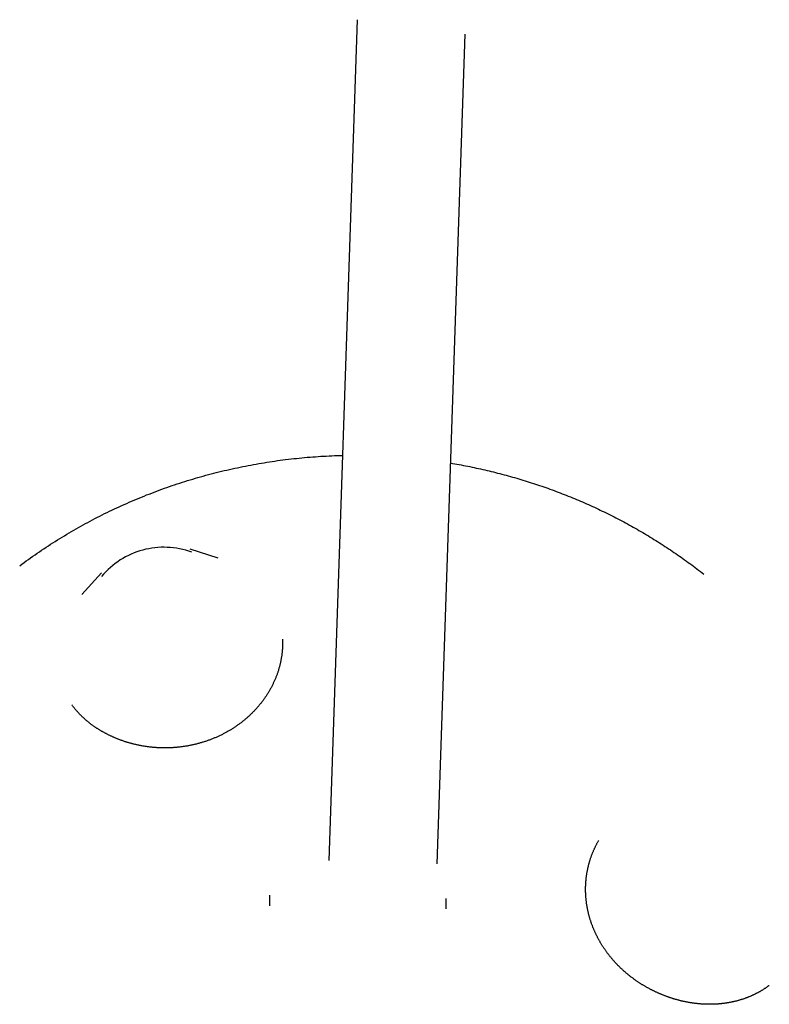
# Model space of a CAD drawing. Units: millimetres. Extents: x -4545 to 4428, y -4545 to 4429.
# Drawn here: x 213 to 345, y -2522 to -2349 of the extents above; entities that cross this region are included whole.
import ezdxf

# ---------------------------------------------------------------- set-up
doc = ezdxf.new("R2010")
doc.units = ezdxf.units.MM
doc.layers.add('2d', color=230, linetype='Continuous', true_color=0xff007f)

msp = doc.modelspace()

# ---------------------------------------------------------------- linework, layer by layer
at = {"layer": '2d', "color": 230, "true_color": 0xff007f}
for points in [[(272.58, -2349.28, 0), (267.59, -2497.08, 0)], [(291.5, -2351.82, 0), (286.58, -2497.68, 0)], [(213.25, -2445.28, 0), (213.63, -2445, 0), (214.01, -2444.72, 0), (214.39, -2444.44, 0), (214.78, -2444.16, 0), (215.16, -2443.89, 0), (215.55, -2443.61, 0), (215.94, -2443.34, 0), (216.33, -2443.07, 0), (216.72, -2442.81, 0), (217.11, -2442.54, 0), (217.5, -2442.28, 0), (217.9, -2442.02, 0), (218.29, -2441.76, 0), (218.69, -2441.5, 0), (219.09, -2441.25, 0), (219.49, -2440.99, 0), (219.89, -2440.74, 0), (220.3, -2440.49, 0), (220.7, -2440.24, 0), (221.1, -2440, 0), (221.51, -2439.75, 0), (221.92, -2439.51, 0), (222.33, -2439.27, 0), (222.74, -2439.03, 0), (223.15, -2438.8, 0), (223.56, -2438.56, 0), (223.98, -2438.33, 0), (224.39, -2438.1, 0), (224.81, -2437.87, 0), (225.23, -2437.65, 0), (225.64, -2437.42, 0), (226.06, -2437.2, 0), (226.48, -2436.98, 0), (226.91, -2436.76, 0), (227.33, -2436.55, 0), (227.75, -2436.34, 0), (228.18, -2436.12, 0), (228.61, -2435.91, 0), (229.03, -2435.71, 0), (229.46, -2435.5, 0), (229.89, -2435.3, 0), (230.32, -2435.1, 0), (230.75, -2434.9, 0), (231.19, -2434.7, 0), (231.62, -2434.5, 0), (232.05, -2434.31, 0), (232.49, -2434.12, 0), (232.92, -2433.93, 0), (233.36, -2433.74, 0), (233.8, -2433.56, 0), (234.24, -2433.38, 0), (234.68, -2433.2, 0), (235.12, -2433.02, 0), (235.56, -2432.84, 0), (236.01, -2432.67, 0), (236.45, -2432.5, 0), (236.89, -2432.33, 0), (237.34, -2432.16, 0), (237.79, -2431.99, 0), (238.23, -2431.83, 0), (238.68, -2431.67, 0), (239.13, -2431.51, 0), (239.58, -2431.35, 0), (240.03, -2431.2, 0), (240.48, -2431.05, 0), (240.93, -2430.89, 0), (241.39, -2430.75, 0), (241.84, -2430.6, 0), (242.3, -2430.46, 0), (242.75, -2430.31, 0), (243.21, -2430.18, 0), (243.66, -2430.04, 0), (244.12, -2429.9, 0), (244.58, -2429.77, 0), (245.04, -2429.64, 0), (245.49, -2429.51, 0), (245.95, -2429.38, 0), (246.41, -2429.26, 0), (246.88, -2429.14, 0), (247.34, -2429.02, 0), (247.8, -2428.9, 0), (248.26, -2428.78, 0), (248.73, -2428.67, 0), (249.19, -2428.56, 0), (249.65, -2428.45, 0), (250.12, -2428.34, 0), (250.58, -2428.24, 0), (251.05, -2428.14, 0), (251.52, -2428.04, 0), (251.98, -2427.94, 0), (252.45, -2427.84, 0), (252.92, -2427.75, 0), (253.39, -2427.66, 0), (253.86, -2427.57, 0), (254.33, -2427.48, 0), (254.8, -2427.4, 0), (255.27, -2427.31, 0), (255.74, -2427.24, 0), (256.21, -2427.16, 0), (256.68, -2427.08, 0), (257.15, -2427.01, 0), (257.63, -2426.94, 0), (258.1, -2426.87, 0), (258.57, -2426.8, 0), (259.04, -2426.74, 0), (259.52, -2426.68, 0), (259.99, -2426.62, 0), (260.47, -2426.56, 0), (260.94, -2426.5, 0), (261.42, -2426.45, 0), (261.89, -2426.4, 0), (262.37, -2426.35, 0), (262.84, -2426.3, 0), (263.32, -2426.26, 0), (263.79, -2426.22, 0), (264.27, -2426.18, 0), (264.75, -2426.14, 0), (265.22, -2426.11, 0), (265.7, -2426.07, 0), (266.18, -2426.04, 0), (266.65, -2426.01, 0), (267.13, -2425.99, 0), (267.61, -2425.97, 0), (268.08, -2425.94, 0), (268.56, -2425.92, 0), (269.04, -2425.91, 0), (269.52, -2425.89, 0), (270, -2425.88, 0)], [(288.96, -2427.23, 0), (289.34, -2427.29, 0), (289.72, -2427.36, 0), (290.1, -2427.43, 0), (290.48, -2427.49, 0), (290.86, -2427.56, 0), (291.24, -2427.64, 0), (291.61, -2427.71, 0), (291.99, -2427.78, 0), (292.37, -2427.86, 0), (292.75, -2427.94, 0), (293.12, -2428.02, 0), (293.5, -2428.1, 0), (293.88, -2428.18, 0), (294.25, -2428.26, 0), (294.63, -2428.35, 0), (295.01, -2428.43, 0), (295.38, -2428.52, 0), (295.75, -2428.61, 0), (296.13, -2428.7, 0), (296.5, -2428.79, 0), (296.88, -2428.88, 0), (297.25, -2428.98, 0), (297.62, -2429.07, 0), (297.99, -2429.17, 0), (298.37, -2429.27, 0), (298.74, -2429.37, 0), (299.11, -2429.47, 0), (299.48, -2429.58, 0), (299.85, -2429.68, 0), (300.22, -2429.79, 0), (300.59, -2429.89, 0), (300.96, -2430, 0), (301.33, -2430.11, 0), (301.7, -2430.22, 0), (302.06, -2430.34, 0), (302.43, -2430.45, 0), (302.8, -2430.57, 0), (303.16, -2430.69, 0), (303.53, -2430.8, 0), (303.9, -2430.92, 0), (304.26, -2431.05, 0), (304.62, -2431.17, 0), (304.99, -2431.29, 0), (305.35, -2431.42, 0), (305.71, -2431.55, 0), (306.08, -2431.67, 0), (306.44, -2431.8, 0), (306.8, -2431.94, 0), (307.16, -2432.07, 0), (307.52, -2432.2, 0), (307.88, -2432.34, 0), (308.24, -2432.47, 0), (308.6, -2432.61, 0), (308.96, -2432.75, 0), (309.31, -2432.89, 0), (309.67, -2433.04, 0), (310.03, -2433.18, 0), (310.38, -2433.32, 0), (310.74, -2433.47, 0), (311.09, -2433.62, 0), (311.44, -2433.77, 0), (311.8, -2433.92, 0), (312.15, -2434.07, 0), (312.5, -2434.22, 0), (312.85, -2434.38, 0), (313.2, -2434.54, 0), (313.55, -2434.69, 0), (313.9, -2434.85, 0), (314.25, -2435.01, 0), (314.6, -2435.17, 0), (314.95, -2435.34, 0), (315.29, -2435.5, 0), (315.64, -2435.67, 0), (315.99, -2435.83, 0), (316.33, -2436, 0), (316.67, -2436.17, 0), (317.02, -2436.34, 0), (317.36, -2436.51, 0), (317.7, -2436.69, 0), (318.04, -2436.86, 0), (318.38, -2437.04, 0), (318.72, -2437.22, 0), (319.06, -2437.4, 0), (319.4, -2437.58, 0), (319.74, -2437.76, 0), (320.07, -2437.94, 0), (320.41, -2438.12, 0), (320.75, -2438.31, 0), (321.08, -2438.5, 0), (321.41, -2438.68, 0), (321.75, -2438.87, 0), (322.08, -2439.06, 0), (322.41, -2439.26, 0), (322.74, -2439.45, 0), (323.07, -2439.64, 0), (323.4, -2439.84, 0), (323.73, -2440.04, 0), (324.05, -2440.23, 0), (324.38, -2440.43, 0), (324.71, -2440.64, 0), (325.03, -2440.84, 0), (325.36, -2441.04, 0), (325.68, -2441.25, 0), (326, -2441.45, 0), (326.32, -2441.66, 0), (326.64, -2441.87, 0), (326.96, -2442.08, 0), (327.28, -2442.29, 0), (327.6, -2442.5, 0), (327.92, -2442.71, 0), (328.23, -2442.93, 0), (328.55, -2443.14, 0), (328.86, -2443.36, 0), (329.18, -2443.58, 0), (329.49, -2443.8, 0), (329.8, -2444.02, 0), (330.11, -2444.24, 0), (330.42, -2444.46, 0), (330.73, -2444.69, 0), (331.04, -2444.91, 0), (331.35, -2445.14, 0), (331.65, -2445.37, 0), (331.96, -2445.6, 0), (332.26, -2445.83, 0), (332.57, -2446.06, 0), (332.87, -2446.29, 0), (333.17, -2446.53, 0), (333.47, -2446.76, 0)], [(243.51, -2442.92, 0), (242.97, -2442.74, 0), (242.44, -2442.57, 0), (241.9, -2442.43, 0), (241.35, -2442.31, 0), (240.81, -2442.21, 0), (240.27, -2442.13, 0), (239.72, -2442.08, 0), (239.18, -2442.05, 0), (238.63, -2442.03, 0), (238.09, -2442.04, 0), (237.54, -2442.07, 0), (237, -2442.12, 0), (236.47, -2442.19, 0), (235.93, -2442.28, 0), (235.4, -2442.39, 0), (234.88, -2442.52, 0), (234.36, -2442.67, 0), (233.85, -2442.84, 0), (233.34, -2443.03, 0), (232.84, -2443.24, 0), (232.35, -2443.47, 0), (231.87, -2443.72, 0), (231.39, -2443.98, 0), (230.93, -2444.27, 0), (230.47, -2444.57, 0), (230.03, -2444.9, 0), (229.6, -2445.24, 0), (229.18, -2445.59, 0), (228.77, -2445.97, 0), (228.37, -2446.36, 0), (227.99, -2446.78, 0), (227.63, -2447.2, 0)], [(243.14, -2442.33, 0), (248.08, -2443.9, 0)], [(227.64, -2446.51, 0), (224.16, -2450.35, 0)], [(259.44, -2458.17, 0), (259.44, -2458.21, 0), (259.44, -2458.25, 0), (259.44, -2458.28, 0), (259.44, -2458.32, 0), (259.44, -2458.35, 0), (259.44, -2458.39, 0), (259.45, -2458.42, 0), (259.45, -2458.46, 0), (259.45, -2458.49, 0), (259.45, -2458.53, 0), (259.45, -2458.57, 0), (259.45, -2458.6, 0), (259.45, -2458.64, 0), (259.45, -2458.67, 0), (259.45, -2458.71, 0), (259.45, -2458.75, 0), (259.45, -2458.78, 0), (259.45, -2458.82, 0), (259.45, -2458.85, 0), (259.45, -2458.89, 0), (259.45, -2458.92, 0), (259.45, -2458.96, 0), (259.45, -2459, 0), (259.45, -2459.03, 0), (259.45, -2459.07, 0), (259.45, -2459.1, 0), (259.45, -2459.14, 0), (259.45, -2459.18, 0), (259.45, -2459.21, 0), (259.44, -2459.25, 0), (259.44, -2459.28, 0), (259.44, -2459.32, 0), (259.44, -2459.36, 0), (259.44, -2459.39, 0), (259.44, -2459.43, 0), (259.44, -2459.46, 0), (259.44, -2459.5, 0), (259.43, -2459.54, 0), (259.43, -2459.57, 0), (259.43, -2459.61, 0), (259.43, -2459.64, 0), (259.43, -2459.68, 0), (259.43, -2459.72, 0), (259.42, -2459.75, 0), (259.42, -2459.79, 0), (259.42, -2459.82, 0), (259.42, -2459.86, 0), (259.41, -2459.9, 0), (259.41, -2459.93, 0), (259.41, -2459.97, 0), (259.41, -2460, 0), (259.4, -2460.04, 0), (259.4, -2460.08, 0), (259.4, -2460.11, 0), (259.4, -2460.15, 0), (259.39, -2460.19, 0), (259.39, -2460.22, 0), (259.39, -2460.26, 0), (259.38, -2460.29, 0), (259.38, -2460.33, 0), (259.38, -2460.37, 0), (259.37, -2460.4, 0), (259.37, -2460.44, 0), (259.36, -2460.48, 0)], [(259.36, -2460.48, 0), (259.35, -2460.6, 0), (259.34, -2460.72, 0), (259.32, -2460.85, 0), (259.31, -2460.97, 0), (259.29, -2461.09, 0), (259.27, -2461.22, 0), (259.25, -2461.34, 0), (259.23, -2461.46, 0), (259.21, -2461.59, 0), (259.19, -2461.71, 0), (259.17, -2461.83, 0), (259.14, -2461.96, 0), (259.12, -2462.08, 0), (259.09, -2462.2, 0), (259.06, -2462.33, 0), (259.04, -2462.45, 0), (259.01, -2462.57, 0), (258.98, -2462.69, 0), (258.95, -2462.81, 0), (258.92, -2462.94, 0), (258.88, -2463.06, 0), (258.85, -2463.18, 0), (258.82, -2463.3, 0), (258.78, -2463.42, 0), (258.75, -2463.54, 0), (258.71, -2463.67, 0), (258.67, -2463.79, 0), (258.63, -2463.91, 0), (258.59, -2464.03, 0), (258.55, -2464.15, 0), (258.51, -2464.27, 0), (258.47, -2464.39, 0), (258.42, -2464.51, 0), (258.38, -2464.63, 0), (258.33, -2464.75, 0), (258.28, -2464.87, 0), (258.24, -2464.99, 0), (258.19, -2465.11, 0), (258.14, -2465.22, 0), (258.09, -2465.34, 0), (258.04, -2465.46, 0), (257.99, -2465.58, 0), (257.93, -2465.7, 0), (257.88, -2465.81, 0), (257.82, -2465.93, 0), (257.77, -2466.05, 0), (257.71, -2466.16, 0), (257.65, -2466.28, 0), (257.6, -2466.39, 0), (257.54, -2466.51, 0), (257.48, -2466.62, 0), (257.42, -2466.74, 0), (257.35, -2466.85, 0), (257.29, -2466.97, 0), (257.23, -2467.08, 0), (257.16, -2467.19, 0), (257.1, -2467.31, 0), (257.03, -2467.42, 0), (256.96, -2467.53, 0), (256.9, -2467.64, 0), (256.83, -2467.75, 0), (256.76, -2467.86, 0), (256.69, -2467.97, 0), (256.62, -2468.08, 0), (256.54, -2468.19, 0), (256.47, -2468.3, 0), (256.4, -2468.41, 0), (256.32, -2468.52, 0), (256.25, -2468.63, 0), (256.17, -2468.74, 0), (256.09, -2468.84, 0), (256.02, -2468.95, 0), (255.94, -2469.06, 0), (255.86, -2469.16, 0), (255.78, -2469.27, 0), (255.69, -2469.37, 0), (255.61, -2469.48, 0), (255.53, -2469.58, 0), (255.45, -2469.68, 0), (255.36, -2469.79, 0), (255.28, -2469.89, 0), (255.19, -2469.99, 0), (255.1, -2470.09, 0), (255.01, -2470.19, 0), (254.93, -2470.29, 0), (254.84, -2470.39, 0), (254.75, -2470.49, 0), (254.66, -2470.59, 0), (254.56, -2470.69, 0), (254.47, -2470.79, 0), (254.38, -2470.88, 0), (254.29, -2470.98, 0), (254.19, -2471.08, 0), (254.1, -2471.17, 0), (254, -2471.27, 0), (253.9, -2471.36, 0), (253.81, -2471.45, 0), (253.71, -2471.55, 0), (253.61, -2471.64, 0), (253.51, -2471.73, 0), (253.41, -2471.82, 0), (253.31, -2471.91, 0), (253.21, -2472, 0), (253.1, -2472.09, 0), (253, -2472.18, 0), (252.9, -2472.27, 0), (252.79, -2472.36, 0), (252.69, -2472.44, 0), (252.58, -2472.53, 0), (252.48, -2472.61, 0), (252.37, -2472.7, 0), (252.26, -2472.78, 0), (252.15, -2472.87, 0), (252.04, -2472.95, 0), (251.93, -2473.03, 0), (251.82, -2473.11, 0), (251.71, -2473.19, 0), (251.6, -2473.27, 0), (251.49, -2473.35, 0), (251.38, -2473.43, 0), (251.27, -2473.51, 0), (251.15, -2473.59, 0), (251.04, -2473.66, 0), (250.92, -2473.74, 0), (250.81, -2473.81, 0), (250.69, -2473.89, 0), (250.57, -2473.96, 0), (250.46, -2474.04, 0), (250.34, -2474.11, 0), (250.22, -2474.18, 0), (250.1, -2474.25, 0), (249.98, -2474.32, 0), (249.86, -2474.39, 0), (249.74, -2474.46, 0), (249.62, -2474.53, 0), (249.5, -2474.59, 0), (249.38, -2474.66, 0), (249.26, -2474.72, 0), (249.13, -2474.79, 0), (249.01, -2474.85, 0), (248.89, -2474.92, 0), (248.76, -2474.98, 0), (248.64, -2475.04, 0), (248.51, -2475.1, 0), (248.39, -2475.16, 0), (248.26, -2475.22, 0), (248.13, -2475.28, 0), (248.01, -2475.34, 0), (247.88, -2475.39, 0), (247.75, -2475.45, 0), (247.62, -2475.51, 0), (247.5, -2475.56, 0), (247.37, -2475.61, 0), (247.24, -2475.67, 0), (247.11, -2475.72, 0), (246.98, -2475.77, 0), (246.85, -2475.82, 0), (246.72, -2475.87, 0), (246.58, -2475.92, 0), (246.45, -2475.97, 0), (246.32, -2476.01, 0), (246.19, -2476.06, 0), (246.06, -2476.11, 0), (245.92, -2476.15, 0), (245.79, -2476.2, 0), (245.66, -2476.24, 0), (245.52, -2476.28, 0), (245.39, -2476.32, 0), (245.25, -2476.36, 0), (245.12, -2476.4, 0), (244.98, -2476.44, 0), (244.85, -2476.48, 0), (244.71, -2476.52, 0), (244.58, -2476.55, 0), (244.44, -2476.59, 0), (244.31, -2476.62, 0), (244.17, -2476.66, 0), (244.03, -2476.69, 0), (243.9, -2476.72, 0), (243.76, -2476.75, 0), (243.62, -2476.78, 0), (243.48, -2476.81, 0), (243.35, -2476.84, 0), (243.21, -2476.87, 0), (243.07, -2476.9, 0), (242.93, -2476.92, 0), (242.79, -2476.95, 0), (242.66, -2476.97, 0), (242.52, -2477, 0), (242.38, -2477.02, 0), (242.24, -2477.04, 0), (242.1, -2477.06, 0), (241.96, -2477.08, 0), (241.82, -2477.1, 0), (241.68, -2477.12, 0), (241.54, -2477.14, 0), (241.4, -2477.15, 0), (241.26, -2477.17, 0), (241.12, -2477.19, 0), (240.98, -2477.2, 0), (240.84, -2477.21, 0), (240.7, -2477.23, 0), (240.56, -2477.24, 0), (240.42, -2477.25, 0), (240.28, -2477.26, 0), (240.14, -2477.27, 0), (240, -2477.27, 0), (239.86, -2477.28, 0), (239.72, -2477.29, 0), (239.58, -2477.29, 0), (239.44, -2477.3, 0), (239.3, -2477.3, 0), (239.16, -2477.3, 0), (239.02, -2477.31, 0), (238.88, -2477.31, 0), (238.74, -2477.31, 0), (238.6, -2477.31, 0), (238.46, -2477.31, 0), (238.32, -2477.3, 0), (238.18, -2477.3, 0), (238.04, -2477.3, 0), (237.9, -2477.29, 0), (237.76, -2477.29, 0), (237.62, -2477.28, 0), (237.48, -2477.27, 0), (237.34, -2477.27, 0), (237.21, -2477.26, 0), (237.07, -2477.25, 0), (236.93, -2477.24, 0), (236.79, -2477.22, 0), (236.65, -2477.21, 0), (236.51, -2477.2, 0), (236.38, -2477.18, 0), (236.24, -2477.17, 0), (236.1, -2477.15, 0), (235.96, -2477.14, 0), (235.82, -2477.12, 0), (235.69, -2477.1, 0), (235.55, -2477.08, 0), (235.41, -2477.06, 0), (235.28, -2477.04, 0), (235.14, -2477.02, 0), (235, -2477, 0), (234.87, -2476.97, 0), (234.73, -2476.95, 0), (234.6, -2476.92, 0), (234.46, -2476.9, 0), (234.32, -2476.87, 0), (234.19, -2476.84, 0), (234.06, -2476.82, 0), (233.92, -2476.79, 0), (233.79, -2476.76, 0), (233.65, -2476.73, 0), (233.52, -2476.7, 0), (233.39, -2476.66, 0), (233.25, -2476.63, 0)], [(233.25, -2476.63, 0), (233.15, -2476.6, 0), (233.04, -2476.57, 0), (232.93, -2476.55, 0), (232.83, -2476.52, 0), (232.72, -2476.49, 0), (232.62, -2476.46, 0), (232.51, -2476.43, 0), (232.41, -2476.4, 0), (232.3, -2476.37, 0), (232.2, -2476.34, 0), (232.09, -2476.3, 0), (231.99, -2476.27, 0), (231.88, -2476.24, 0), (231.78, -2476.21, 0), (231.68, -2476.17, 0), (231.57, -2476.14, 0), (231.47, -2476.1, 0), (231.37, -2476.07, 0), (231.27, -2476.03, 0), (231.17, -2476, 0), (231.06, -2475.96, 0), (230.96, -2475.92, 0), (230.86, -2475.88, 0), (230.76, -2475.85, 0), (230.66, -2475.81, 0), (230.56, -2475.77, 0), (230.46, -2475.73, 0), (230.36, -2475.69, 0), (230.26, -2475.65, 0), (230.16, -2475.61, 0), (230.06, -2475.57, 0), (229.97, -2475.53, 0), (229.87, -2475.49, 0), (229.77, -2475.44, 0), (229.67, -2475.4, 0), (229.58, -2475.36, 0), (229.48, -2475.31, 0), (229.38, -2475.27, 0), (229.29, -2475.22, 0), (229.19, -2475.18, 0), (229.1, -2475.13, 0), (229, -2475.09, 0), (228.91, -2475.04, 0), (228.81, -2475, 0), (228.72, -2474.95, 0), (228.62, -2474.9, 0), (228.53, -2474.85, 0), (228.44, -2474.8, 0), (228.34, -2474.76, 0), (228.25, -2474.71, 0), (228.16, -2474.66, 0), (228.07, -2474.61, 0), (227.98, -2474.56, 0), (227.89, -2474.51, 0), (227.8, -2474.45, 0), (227.71, -2474.4, 0), (227.62, -2474.35, 0), (227.53, -2474.3, 0), (227.44, -2474.25, 0), (227.35, -2474.19, 0), (227.26, -2474.14, 0), (227.18, -2474.08, 0), (227.09, -2474.03, 0), (227, -2473.98, 0), (226.92, -2473.92, 0), (226.83, -2473.87, 0), (226.74, -2473.81, 0), (226.66, -2473.75, 0), (226.58, -2473.7, 0), (226.49, -2473.64, 0), (226.41, -2473.58, 0), (226.32, -2473.52, 0), (226.24, -2473.47, 0), (226.16, -2473.41, 0), (226.08, -2473.35, 0), (226, -2473.29, 0), (225.92, -2473.23, 0), (225.83, -2473.17, 0), (225.75, -2473.11, 0), (225.67, -2473.05, 0), (225.6, -2472.99, 0), (225.52, -2472.93, 0), (225.44, -2472.86, 0), (225.36, -2472.8, 0), (225.28, -2472.74, 0), (225.21, -2472.68, 0), (225.13, -2472.61, 0), (225.05, -2472.55, 0), (224.98, -2472.49, 0), (224.9, -2472.42, 0), (224.83, -2472.36, 0), (224.75, -2472.29, 0), (224.68, -2472.23, 0), (224.61, -2472.16, 0), (224.53, -2472.09, 0), (224.46, -2472.03, 0), (224.39, -2471.96, 0), (224.32, -2471.89, 0), (224.25, -2471.83, 0), (224.18, -2471.76, 0), (224.11, -2471.69, 0), (224.04, -2471.62, 0), (223.97, -2471.55, 0), (223.9, -2471.49, 0), (223.84, -2471.42, 0), (223.77, -2471.35, 0), (223.7, -2471.28, 0), (223.64, -2471.21, 0), (223.57, -2471.14, 0), (223.51, -2471.07, 0), (223.44, -2471, 0), (223.38, -2470.92, 0), (223.31, -2470.85, 0), (223.25, -2470.78, 0), (223.19, -2470.71, 0), (223.13, -2470.64, 0), (223.07, -2470.56, 0), (223.01, -2470.49, 0), (222.95, -2470.42, 0), (222.89, -2470.34, 0), (222.83, -2470.27, 0), (222.77, -2470.2, 0), (222.71, -2470.12, 0), (222.65, -2470.05, 0), (222.6, -2469.97, 0), (222.54, -2469.9, 0), (222.49, -2469.82, 0), (222.43, -2469.75, 0)], [(321.19, -2517.94, 0), (321.1, -2517.87, 0), (321.01, -2517.81, 0), (320.92, -2517.74, 0), (320.83, -2517.67, 0), (320.74, -2517.6, 0), (320.65, -2517.54, 0), (320.56, -2517.47, 0), (320.47, -2517.4, 0), (320.38, -2517.33, 0), (320.29, -2517.26, 0), (320.21, -2517.19, 0), (320.12, -2517.11, 0), (320.03, -2517.04, 0), (319.95, -2516.97, 0), (319.86, -2516.9, 0), (319.77, -2516.83, 0), (319.69, -2516.75, 0), (319.6, -2516.68, 0), (319.52, -2516.61, 0), (319.44, -2516.53, 0), (319.35, -2516.46, 0), (319.27, -2516.38, 0), (319.19, -2516.31, 0), (319.11, -2516.23, 0), (319.02, -2516.15, 0), (318.94, -2516.08, 0), (318.86, -2516, 0), (318.78, -2515.92, 0), (318.7, -2515.84, 0), (318.62, -2515.76, 0), (318.54, -2515.69, 0), (318.46, -2515.61, 0), (318.38, -2515.53, 0), (318.31, -2515.45, 0), (318.23, -2515.37, 0), (318.15, -2515.29, 0), (318.08, -2515.2, 0), (318, -2515.12, 0), (317.92, -2515.04, 0), (317.85, -2514.96, 0), (317.77, -2514.88, 0), (317.7, -2514.79, 0), (317.62, -2514.71, 0), (317.55, -2514.63, 0), (317.48, -2514.54, 0), (317.41, -2514.46, 0), (317.33, -2514.37, 0), (317.26, -2514.29, 0), (317.19, -2514.2, 0), (317.12, -2514.12, 0), (317.05, -2514.03, 0), (316.98, -2513.94, 0), (316.91, -2513.86, 0), (316.84, -2513.77, 0), (316.77, -2513.68, 0), (316.71, -2513.59, 0), (316.64, -2513.51, 0), (316.57, -2513.42, 0), (316.51, -2513.33, 0), (316.44, -2513.24, 0), (316.38, -2513.15, 0), (316.31, -2513.06, 0), (316.25, -2512.97, 0), (316.18, -2512.88, 0), (316.12, -2512.79, 0), (316.06, -2512.7, 0), (316, -2512.61, 0), (315.93, -2512.52, 0), (315.87, -2512.42, 0), (315.81, -2512.33, 0), (315.75, -2512.24, 0), (315.69, -2512.15, 0), (315.64, -2512.05, 0), (315.58, -2511.96, 0), (315.52, -2511.87, 0), (315.46, -2511.77, 0), (315.41, -2511.68, 0), (315.35, -2511.59, 0), (315.29, -2511.49, 0), (315.24, -2511.4, 0), (315.18, -2511.3, 0), (315.13, -2511.21, 0), (315.08, -2511.11, 0), (315.02, -2511.02, 0), (314.97, -2510.92, 0), (314.92, -2510.82, 0), (314.87, -2510.73, 0), (314.82, -2510.63, 0), (314.77, -2510.53, 0), (314.72, -2510.44, 0), (314.67, -2510.34, 0), (314.62, -2510.24, 0), (314.57, -2510.14, 0), (314.53, -2510.04, 0), (314.48, -2509.94, 0), (314.43, -2509.85, 0), (314.39, -2509.75, 0), (314.34, -2509.65, 0), (314.3, -2509.55, 0), (314.25, -2509.45, 0), (314.21, -2509.35, 0), (314.17, -2509.25, 0), (314.13, -2509.15, 0), (314.08, -2509.05, 0), (314.04, -2508.95, 0), (314, -2508.85, 0), (313.96, -2508.75, 0), (313.92, -2508.65, 0), (313.89, -2508.54, 0), (313.85, -2508.44, 0), (313.81, -2508.34, 0), (313.77, -2508.24, 0), (313.74, -2508.14, 0), (313.7, -2508.04, 0), (313.67, -2507.93, 0), (313.63, -2507.83, 0), (313.6, -2507.73, 0), (313.57, -2507.63, 0), (313.53, -2507.52, 0), (313.5, -2507.42, 0), (313.47, -2507.32, 0), (313.44, -2507.22, 0), (313.41, -2507.11, 0), (313.38, -2507.01, 0), (313.35, -2506.91, 0), (313.32, -2506.8, 0), (313.3, -2506.7, 0), (313.27, -2506.59, 0), (313.24, -2506.49, 0), (313.22, -2506.39, 0), (313.19, -2506.28, 0), (313.17, -2506.18, 0), (313.14, -2506.07, 0), (313.12, -2505.97, 0), (313.1, -2505.86, 0), (313.08, -2505.76, 0), (313.06, -2505.65, 0), (313.03, -2505.55, 0), (313.01, -2505.44, 0), (312.99, -2505.34, 0), (312.98, -2505.23, 0), (312.96, -2505.13, 0), (312.94, -2505.02, 0), (312.92, -2504.92, 0), (312.91, -2504.81, 0), (312.89, -2504.71, 0), (312.88, -2504.6, 0), (312.86, -2504.5, 0), (312.85, -2504.39, 0), (312.84, -2504.28, 0), (312.82, -2504.18, 0), (312.81, -2504.07, 0), (312.8, -2503.97, 0), (312.79, -2503.86, 0), (312.78, -2503.76, 0), (312.77, -2503.65, 0), (312.76, -2503.55, 0), (312.75, -2503.44, 0), (312.75, -2503.33, 0), (312.74, -2503.23, 0), (312.73, -2503.12, 0), (312.73, -2503.02, 0), (312.72, -2502.91, 0), (312.72, -2502.8, 0), (312.71, -2502.7, 0), (312.71, -2502.59, 0), (312.71, -2502.49, 0), (312.71, -2502.38, 0), (312.71, -2502.28, 0), (312.71, -2502.17, 0), (312.71, -2502.06, 0), (312.71, -2501.96, 0), (312.71, -2501.85, 0), (312.71, -2501.75, 0), (312.71, -2501.64, 0), (312.72, -2501.54, 0), (312.72, -2501.43, 0), (312.73, -2501.33, 0), (312.73, -2501.22, 0), (312.74, -2501.11, 0), (312.74, -2501.01, 0), (312.75, -2500.9, 0), (312.76, -2500.8, 0), (312.77, -2500.69, 0), (312.78, -2500.59, 0), (312.79, -2500.48, 0), (312.8, -2500.38, 0), (312.81, -2500.28, 0), (312.82, -2500.17, 0), (312.83, -2500.07, 0), (312.85, -2499.96, 0), (312.86, -2499.86, 0), (312.87, -2499.75, 0), (312.89, -2499.65, 0), (312.9, -2499.55, 0), (312.92, -2499.44, 0), (312.94, -2499.34, 0), (312.95, -2499.24, 0), (312.97, -2499.13, 0), (312.99, -2499.03, 0), (313.01, -2498.93, 0), (313.03, -2498.82, 0), (313.05, -2498.72, 0), (313.07, -2498.62, 0), (313.09, -2498.52, 0), (313.12, -2498.41, 0), (313.14, -2498.31, 0), (313.16, -2498.21, 0), (313.19, -2498.11, 0), (313.21, -2498, 0), (313.24, -2497.9, 0), (313.26, -2497.8, 0), (313.29, -2497.7, 0), (313.32, -2497.6, 0), (313.35, -2497.5, 0), (313.37, -2497.4, 0), (313.4, -2497.3, 0), (313.43, -2497.2, 0), (313.46, -2497.1, 0), (313.5, -2497, 0), (313.53, -2496.9, 0), (313.56, -2496.8, 0), (313.59, -2496.7, 0), (313.63, -2496.6, 0), (313.66, -2496.5, 0), (313.69, -2496.4, 0), (313.73, -2496.3, 0), (313.77, -2496.21, 0), (313.8, -2496.11, 0), (313.84, -2496.01, 0), (313.88, -2495.91, 0), (313.92, -2495.82, 0), (313.95, -2495.72, 0), (313.99, -2495.62, 0), (314.03, -2495.53, 0), (314.07, -2495.43, 0), (314.12, -2495.33, 0), (314.16, -2495.24, 0), (314.2, -2495.14, 0), (314.24, -2495.05, 0), (314.29, -2494.95, 0), (314.33, -2494.86, 0), (314.37, -2494.76, 0), (314.42, -2494.67, 0), (314.47, -2494.58, 0), (314.51, -2494.48, 0), (314.56, -2494.39, 0), (314.61, -2494.3, 0), (314.65, -2494.2, 0), (314.7, -2494.11, 0), (314.75, -2494.02, 0), (314.8, -2493.93, 0), (314.85, -2493.83, 0), (314.9, -2493.74, 0), (314.96, -2493.65, 0), (315.01, -2493.56, 0)], [(257.16, -2503.21, 0), (257.13, -2505.04, 0)], [(288.16, -2503.76, 0), (288.13, -2505.58, 0)], [(344.99, -2519.05, 0), (344.92, -2519.11, 0), (344.84, -2519.16, 0), (344.77, -2519.21, 0), (344.69, -2519.27, 0), (344.62, -2519.32, 0), (344.55, -2519.37, 0), (344.47, -2519.43, 0), (344.39, -2519.48, 0), (344.32, -2519.53, 0), (344.24, -2519.58, 0), (344.17, -2519.63, 0), (344.09, -2519.68, 0), (344.01, -2519.73, 0), (343.93, -2519.78, 0), (343.86, -2519.83, 0), (343.78, -2519.88, 0), (343.7, -2519.93, 0), (343.62, -2519.97, 0), (343.54, -2520.02, 0), (343.46, -2520.07, 0), (343.38, -2520.11, 0), (343.3, -2520.16, 0), (343.22, -2520.21, 0), (343.14, -2520.25, 0), (343.06, -2520.29, 0), (342.98, -2520.34, 0), (342.89, -2520.38, 0), (342.81, -2520.43, 0), (342.73, -2520.47, 0), (342.65, -2520.51, 0), (342.57, -2520.55, 0), (342.48, -2520.59, 0), (342.4, -2520.63, 0), (342.32, -2520.68, 0), (342.23, -2520.71, 0), (342.15, -2520.75, 0), (342.06, -2520.79, 0), (341.98, -2520.83, 0), (341.89, -2520.87, 0), (341.81, -2520.91, 0), (341.72, -2520.95, 0), (341.64, -2520.98, 0), (341.55, -2521.02, 0), (341.46, -2521.05, 0), (341.38, -2521.09, 0), (341.29, -2521.12, 0), (341.2, -2521.16, 0), (341.12, -2521.19, 0), (341.03, -2521.23, 0), (340.94, -2521.26, 0), (340.85, -2521.29, 0), (340.76, -2521.32, 0), (340.68, -2521.35, 0), (340.59, -2521.39, 0), (340.5, -2521.42, 0), (340.41, -2521.45, 0), (340.32, -2521.48, 0), (340.23, -2521.51, 0), (340.14, -2521.53, 0), (340.05, -2521.56, 0), (339.96, -2521.59, 0), (339.87, -2521.62, 0), (339.78, -2521.65, 0), (339.69, -2521.67, 0), (339.59, -2521.7, 0), (339.5, -2521.72, 0), (339.41, -2521.75, 0), (339.32, -2521.77, 0), (339.23, -2521.8, 0), (339.13, -2521.82, 0), (339.04, -2521.84, 0), (338.95, -2521.87, 0), (338.86, -2521.89, 0), (338.76, -2521.91, 0), (338.67, -2521.93, 0), (338.58, -2521.95, 0), (338.48, -2521.97, 0), (338.39, -2521.99, 0), (338.29, -2522.01, 0), (338.2, -2522.03, 0), (338.1, -2522.05, 0), (338.01, -2522.07, 0), (337.92, -2522.08, 0), (337.82, -2522.1, 0), (337.72, -2522.12, 0), (337.63, -2522.13, 0), (337.53, -2522.15, 0), (337.44, -2522.16, 0), (337.34, -2522.18, 0), (337.24, -2522.19, 0), (337.15, -2522.2, 0), (337.05, -2522.22, 0), (336.95, -2522.23, 0), (336.86, -2522.24, 0), (336.76, -2522.25, 0), (336.66, -2522.26, 0), (336.57, -2522.27, 0), (336.47, -2522.28, 0), (336.37, -2522.29, 0), (336.27, -2522.3, 0), (336.18, -2522.31, 0), (336.08, -2522.32, 0), (335.98, -2522.33, 0), (335.88, -2522.33, 0), (335.78, -2522.34, 0), (335.69, -2522.35, 0), (335.59, -2522.35, 0), (335.49, -2522.36, 0), (335.39, -2522.36, 0), (335.29, -2522.37, 0), (335.19, -2522.37, 0), (335.09, -2522.37, 0), (335, -2522.38, 0), (334.9, -2522.38, 0), (334.8, -2522.38, 0), (334.7, -2522.38, 0), (334.6, -2522.38, 0), (334.5, -2522.38, 0), (334.4, -2522.38, 0), (334.3, -2522.38, 0), (334.2, -2522.38, 0), (334.1, -2522.38, 0), (334, -2522.37, 0), (333.9, -2522.37, 0), (333.8, -2522.37, 0), (333.7, -2522.36, 0), (333.6, -2522.36, 0), (333.5, -2522.36, 0), (333.4, -2522.35, 0), (333.3, -2522.34, 0), (333.2, -2522.34, 0), (333.1, -2522.33, 0), (333, -2522.33, 0), (332.9, -2522.32, 0), (332.8, -2522.31, 0), (332.7, -2522.3, 0), (332.6, -2522.29, 0), (332.5, -2522.28, 0), (332.4, -2522.27, 0), (332.3, -2522.26, 0), (332.2, -2522.25, 0), (332.1, -2522.24, 0), (332, -2522.23, 0), (331.9, -2522.21, 0), (331.8, -2522.2, 0), (331.7, -2522.19, 0), (331.6, -2522.17, 0), (331.5, -2522.16, 0), (331.4, -2522.15, 0), (331.3, -2522.13, 0), (331.19, -2522.11, 0), (331.09, -2522.1, 0), (330.99, -2522.08, 0), (330.89, -2522.06, 0), (330.79, -2522.05, 0), (330.69, -2522.03, 0), (330.59, -2522.01, 0), (330.49, -2521.99, 0), (330.39, -2521.97, 0), (330.29, -2521.95, 0), (330.19, -2521.93, 0), (330.09, -2521.91, 0), (329.99, -2521.89, 0), (329.89, -2521.86, 0), (329.79, -2521.84, 0), (329.68, -2521.82, 0), (329.58, -2521.8, 0), (329.48, -2521.77, 0), (329.38, -2521.75, 0), (329.28, -2521.72, 0), (329.18, -2521.7, 0), (329.08, -2521.67, 0), (328.98, -2521.64, 0), (328.88, -2521.62, 0), (328.78, -2521.59, 0), (328.68, -2521.56, 0), (328.58, -2521.53, 0), (328.49, -2521.51, 0), (328.39, -2521.48, 0), (328.29, -2521.45, 0), (328.19, -2521.42, 0), (328.09, -2521.39, 0), (327.99, -2521.36, 0), (327.89, -2521.33, 0), (327.79, -2521.29, 0), (327.69, -2521.26, 0), (327.59, -2521.23, 0), (327.5, -2521.2, 0), (327.4, -2521.16, 0), (327.3, -2521.13, 0), (327.2, -2521.09, 0), (327.1, -2521.06, 0), (327, -2521.02, 0), (326.91, -2520.99, 0), (326.81, -2520.95, 0), (326.71, -2520.91, 0), (326.61, -2520.88, 0), (326.52, -2520.84, 0), (326.42, -2520.8, 0), (326.32, -2520.76, 0), (326.22, -2520.72, 0), (326.13, -2520.68, 0), (326.03, -2520.64, 0), (325.93, -2520.6, 0), (325.84, -2520.56, 0), (325.74, -2520.52, 0), (325.65, -2520.48, 0), (325.55, -2520.44, 0), (325.45, -2520.4, 0), (325.36, -2520.35, 0), (325.26, -2520.31, 0), (325.17, -2520.27, 0), (325.07, -2520.22, 0), (324.98, -2520.18, 0), (324.88, -2520.13, 0), (324.79, -2520.09, 0), (324.69, -2520.04, 0), (324.6, -2519.99, 0), (324.51, -2519.95, 0), (324.41, -2519.9, 0), (324.32, -2519.85, 0), (324.23, -2519.81, 0), (324.13, -2519.76, 0), (324.04, -2519.71, 0), (323.95, -2519.66, 0), (323.85, -2519.61, 0), (323.76, -2519.56, 0), (323.67, -2519.51, 0), (323.58, -2519.46, 0), (323.49, -2519.41, 0), (323.39, -2519.36, 0), (323.3, -2519.3, 0), (323.21, -2519.25, 0), (323.12, -2519.2, 0), (323.03, -2519.15, 0), (322.94, -2519.09, 0), (322.85, -2519.04, 0), (322.76, -2518.98, 0), (322.67, -2518.93, 0), (322.58, -2518.87, 0), (322.49, -2518.82, 0), (322.41, -2518.76, 0), (322.32, -2518.71, 0), (322.23, -2518.65, 0), (322.14, -2518.59, 0), (322.05, -2518.54, 0), (321.97, -2518.48, 0), (321.88, -2518.42, 0), (321.79, -2518.36, 0), (321.7, -2518.3, 0), (321.62, -2518.24, 0), (321.53, -2518.18, 0), (321.45, -2518.12, 0), (321.36, -2518.06, 0), (321.27, -2518, 0), (321.19, -2517.94, 0)]]:
    msp.add_polyline3d(points, dxfattribs=at)

doc.saveas('drawing.dxf')
